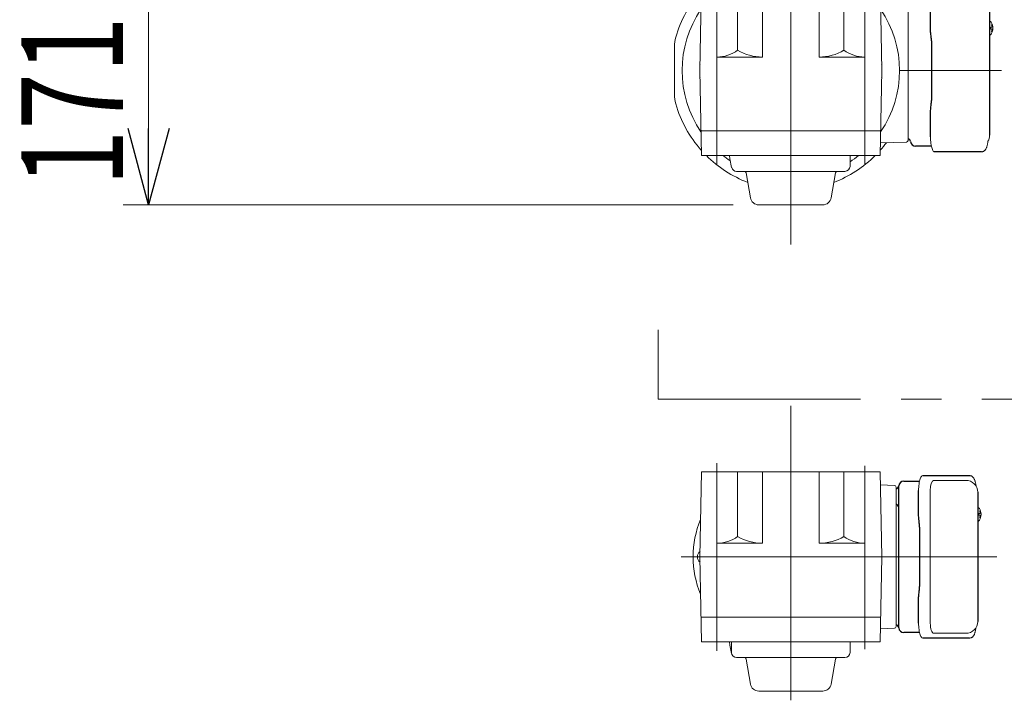
# Model space of a CAD drawing. Units: millimetres. Extents: x -2955 to 2955, y -2027 to 2027.
# Drawn here: x -1852 to -1273, y 221 to 622 of the extents above; entities that cross this region are included whole.
import ezdxf
from ezdxf.enums import TextEntityAlignment as Align

# ---------------------------------------------------------------- set-up
doc = ezdxf.new("R2010")
doc.units = ezdxf.units.MM
doc.header["$LTSCALE"] = 3.75
doc.linetypes.add('CENTERX2', pattern=[101.6, 63.5, -12.7, 12.7, -12.7])
doc.linetypes.add('PHANTOM', pattern=[63.5, 31.75, -6.35, 6.35, -6.35, 6.35, -6.35])
for name, color, linetype in [('82', 7, 'Continuous'), ('86', 7, 'Continuous'), ('Layer0255', 7, 'Continuous')]:
    doc.layers.add(name, color=color, linetype=linetype)
doc.styles.add('dcStyle0', font='ＭＳ Ｐゴシック')
doc.dimstyles.new('dc_Rotated', dxfattribs={"dimtxt": 60, "dimasz": 45.000029, "dimexe": 15, "dimexo": 7.5, "dimgap": 15, "dimtad": 3, "dimdsep": 46, "dimtxsty": 'dcStyle0', "dimblk1": 'OPEN30', "dimblk2": 'OPEN30', "dimsah": 1, "dimcen": 0.09, "dimclrd": 2, "dimclre": 2, "dimclrt": 2, "dimadec": 0, "dimazin": 2, "dimtfac": 1, "dimtdec": 4, "dimtmove": 0, "dimatfit": 3, "dimfxl": 1, "dimarcsym": 0})

# ---------------------------------------------------------------- blocks, each defined once
blk = doc.blocks.new('DC_GROUP_W_SLSH_S_290_3_63')
at = {"layer": '86', "color": 7, "linetype": 'Continuous', "lineweight": 13}
blk.add_line((-1280.48, 620.54), (-1280.5, 620.55), dxfattribs=at)
blk = doc.blocks.new('DC_GROUP_W_SLSH_S_290_3_64')
at = {"layer": '86', "color": 7, "linetype": 'Continuous', "lineweight": 13}
for p, q in [((-1280.42, 620.46), (-1280.48, 620.54)), ((-1280.31, 620.32), (-1280.42, 620.46))]:
    blk.add_line(p, q, dxfattribs=at)
blk = doc.blocks.new('DC_GROUP_W_SLSH_S_290_3_65')
at = {"layer": '86', "color": 7, "linetype": 'Continuous', "lineweight": 13}
for p, q in [((-1280.5, 613.17), (-1280.42, 613.26)), ((-1280.42, 613.26), (-1280.31, 613.4))]:
    blk.add_line(p, q, dxfattribs=at)
blk = doc.blocks.new('DC_GROUP_W_SLSH_S_290_3_66')
at = {"layer": '86', "color": 7, "linetype": 'Continuous', "lineweight": 13}
for p, q in [((-1315.35, 637.08), (-1315.15, 637.74)), ((-1315.15, 637.74), (-1314.93, 638.31)), ((-1314.93, 638.31), (-1314.69, 638.79)), ((-1314.69, 638.79), (-1314.44, 639.17)), ((-1314.44, 639.17), (-1314.18, 639.44)), ((-1314.18, 639.44), (-1313.91, 639.6)), ((-1313.91, 639.6), (-1313.64, 639.66)), ((-1316.06, 630.86), (-1316.05, 631.85)), ((-1316.05, 631.85), (-1316, 632.82)), ((-1316, 632.82), (-1315.93, 633.77)), ((-1315.93, 633.77), (-1315.82, 634.68)), ((-1315.82, 634.68), (-1315.69, 635.54)), ((-1315.69, 635.54), (-1315.53, 636.35)), ((-1315.53, 636.35), (-1315.35, 637.08))]:
    blk.add_line(p, q, dxfattribs=at)
blk = doc.blocks.new('DC_GROUP_W_SLSH_S_290_3_67')
at = {"layer": '86', "color": 7, "linetype": 'Continuous', "lineweight": 13}
for p, q in [((-1316.05, 551.87), (-1316.06, 552.86)), ((-1316, 550.9), (-1316.05, 551.87)), ((-1315.93, 549.95), (-1316, 550.9)), ((-1315.82, 549.04), (-1315.93, 549.95)), ((-1315.69, 548.18), (-1315.82, 549.04)), ((-1315.53, 547.37), (-1315.69, 548.18)), ((-1315.35, 546.64), (-1315.53, 547.37)), ((-1315.15, 545.98), (-1315.35, 546.64)), ((-1314.93, 545.41), (-1315.15, 545.98)), ((-1314.69, 544.93), (-1314.93, 545.41)), ((-1314.44, 544.55), (-1314.69, 544.93)), ((-1314.18, 544.28), (-1314.44, 544.55)), ((-1313.91, 544.12), (-1314.18, 544.28)), ((-1313.64, 544.06), (-1313.91, 544.12))]:
    blk.add_line(p, q, dxfattribs=at)
blk = doc.blocks.new('DC_GROUP_W_SLSH_S_290_3_62')
at = {"layer": '86', "color": 7, "linetype": 'Continuous', "lineweight": 13}
for p, q in [((-1417.81, 648.86), (-1417.81, 650.86)), ((-1417.81, 650.86), (-1378.81, 650.86)), ((-1378.81, 648.86), (-1378.81, 650.86)), ((-1430.73, 648.86), (-1431.31, 647.86)), ((-1365.89, 648.86), (-1430.73, 648.86)), ((-1365.89, 648.86), (-1365.31, 647.86))]:
    blk.add_line(p, q, dxfattribs=at)
at = {"layer": '86', "color": 3, "linetype": 'CENTERX2', "lineweight": 13}
for p, q in [((-1441.81, 536.86), (-1441.81, 646.86)), ((-1354.81, 536.86), (-1354.81, 646.86)), ((-1334.31, 591.86), (-1274.35, 591.86))]:
    blk.add_line(p, q, dxfattribs=at)
at = {"layer": '86', "color": 7, "linetype": 'Continuous', "lineweight": 18}
for p, q in [((-1450.94, 641.86), (-1451.81, 591.86)), ((-1450.94, 641.86), (-1345.68, 641.86)), ((-1441.81, 641.36), (-1441.81, 599.86)), ((-1429.59, 641.86), (-1429.59, 603.84)), ((-1415.01, 641.86), (-1415.01, 599.86)), ((-1381.61, 641.86), (-1381.61, 599.86)), ((-1367.04, 641.86), (-1367.04, 603.84)), ((-1354.81, 641.36), (-1354.81, 599.86)), ((-1345.68, 641.86), (-1344.81, 591.86)), ((-1345.55, 634.43), (-1330.28, 633.89)), ((-1329.31, 632.89), (-1329.31, 550.83)), ((-1281.12, 620.86), (-1281.26, 620.83)), ((-1281.12, 620.86), (-1281.26, 620.86)), ((-1279.98, 617.38), (-1280.57, 617.38)), ((-1280.57, 616.35), (-1279.98, 616.35)), ((-1279.34, 617.38), (-1279.45, 617.38)), ((-1279.45, 616.35), (-1279.34, 616.35)), ((-1281.26, 612.89), (-1281.12, 612.86)), ((-1281.26, 612.86), (-1281.12, 612.86)), ((-1466.81, 577.79), (-1466.81, 605.93)), ((-1441.81, 599.86), (-1415.01, 599.86)), ((-1354.81, 599.86), (-1381.61, 599.86)), ((-1451.81, 595.74), (-1451.74, 595.86)), ((-1451.81, 587.98), (-1451.81, 595.74)), ((-1450.94, 541.86), (-1451.81, 591.86)), ((-1345.68, 541.86), (-1344.81, 591.86)), ((-1344.81, 595.74), (-1344.88, 595.86)), ((-1344.81, 587.98), (-1344.81, 595.74)), ((-1451.81, 587.98), (-1451.74, 587.86)), ((-1344.81, 587.98), (-1344.88, 587.86)), ((-1451.19, 556.36), (-1345.43, 556.36)), ((-1345.55, 549.29), (-1330.28, 549.83)), ((-1450.94, 541.86), (-1345.68, 541.86))]:
    blk.add_line(p, q, dxfattribs=at)
at = {"layer": '86', "color": 7, "linetype": 'Continuous', "lineweight": 25}
for p, q in [((-1313.64, 639.66), (-1286.06, 639.66)), ((-1324.81, 636.36), (-1315.53, 636.36)), ((-1316.06, 616.74), (-1316.06, 630.86)), ((-1281.26, 629.86), (-1281.26, 553.86)), ((-1315.74, 612.38), (-1315.84, 613.12)), ((-1315.55, 609.36), (-1315.55, 574.36)), ((-1315.84, 570.6), (-1315.74, 571.34)), ((-1316.06, 552.86), (-1316.06, 566.98)), ((-1315.53, 547.36), (-1324.81, 547.36)), ((-1286.06, 544.06), (-1313.64, 544.06))]:
    blk.add_line(p, q, dxfattribs=at)
at = {"layer": '86', "color": 3, "linetype": 'Continuous', "lineweight": 13}
for p, q in [((-1434.27, 539.86), (-1434.3, 541.86)), ((-1434.27, 539.86), (-1433.12, 534.88)), ((-1363.32, 541.86), (-1363.43, 535.51)), ((-1430.19, 532.56), (-1366.43, 532.56)), ((-1422.07, 516.99), (-1424.67, 531.73)), ((-1374.56, 516.99), (-1371.96, 531.73)), ((-1417.14, 512.86), (-1379.48, 512.86))]:
    blk.add_line(p, q, dxfattribs=at)
at = {"layer": '86', "color": 7, "linetype": 'Continuous', "lineweight": 13}
for centre, radius, start, end in [((-1398.31, 591.86), 70.5, 106.17897, 127.40834), ((-1412.38, 640.36), 20, 105.20386, 106.17897), ((-1384.24, 640.36), 20, 73.82103, 74.79614), ((-1398.31, 591.86), 70.5, 52.59166, 73.82103), ((-1398.31, 591.86), 64, 105.40409, 117.04811), ((-1398.31, 591.86), 64, 62.95189, 74.59591)]:
    blk.add_arc(centre, radius, start, end, dxfattribs=at)
at = {"layer": '86', "color": 7, "linetype": 'Continuous', "lineweight": 18}
for centre, radius, start, end in [((-1398.31, 591.86), 70.5, 138.3541, 163.82039), ((-1398.31, 591.86), 70.5, 37.0161, 41.6459), ((-1330.31, 632.89), 1, 0, 88), ((-1288.26, 629.86), 7, 0, 29.13423), ((-1398.31, 591.86), 64, 145.70029, 214.29971), ((-1398.31, 591.86), 64, 325.70029, 34.29971), ((-1285.82, 616.86), 6.5, 327.87968, 32.12032), ((-1289.56, 616.86), 9.01, 356.72211, 3.27789), ((-1279.95, 617.48), 1.37, 83.31337, 96.68663), ((-1286.58, 616.87), 6.77, 7.31467, 17.00111), ((-1286.58, 616.85), 6.77, 342.99889, 352.68533), ((-1279.95, 616.24), 1.37, 263.31337, 276.68663), ((-1278.7, 617.17), 1.29, 154.59503, 171.00138), ((-1278.7, 616.55), 1.29, 188.99862, 205.40497), ((-1286.26, 616.87), 6.77, 7.31467, 17.00111), ((-1286.26, 616.85), 6.77, 342.99889, 352.68533), ((-1280.72, 617.17), 1.29, 8.99862, 25.40497), ((-1280.72, 616.55), 1.29, 334.59503, 351.00138), ((-1285.82, 616.86), 6.5, 355.45341, 4.54659), ((-1446.81, 605.93), 20, 163.82039, 180), ((-1280.85, 613.51), 0.486, 311.87914, 316.24102), ((-1441.81, 620.61), 20.75, 270, 306.09281), ((-1415.01, 628.53), 28.67, 239.43708, 270), ((-1381.61, 628.53), 28.67, 270, 300.56292), ((-1354.81, 620.61), 20.75, 233.90719, 270), ((-1446.81, 577.79), 20, 180, 196.17961), ((-1398.31, 591.86), 70.5, 196.17961, 221.6459), ((-1330.31, 550.83), 1, 272, 0), ((-1288.26, 553.86), 7, 329.18853, 0), ((-1398.31, 591.86), 70.5, 318.3541, 322.9839), ((-1398.31, 591.86), 70.5, 225.17148, 248.9198), ((-1398.31, 591.86), 64, 231.37517, 236.09865), ((-1398.31, 591.86), 70.5, 291.0802, 314.82852), ((-1398.31, 591.86), 64, 303.07586, 308.62483)]:
    blk.add_arc(centre, radius, start, end, dxfattribs=at)
at = {"layer": '86', "color": 7, "linetype": 'Continuous', "lineweight": 25}
for centre, radius, start, end in [((-1329.79, 633.86), 2, 283.73718, 354.26083), ((-1324.81, 633.36), 3, 90, 174.26083), ((-1329.79, 549.86), 2, 5.73917, 76.26282), ((-1324.81, 550.36), 3, 185.73917, 270)]:
    blk.add_arc(centre, radius, start, end, dxfattribs=at)
at = {"layer": '86', "color": 3, "linetype": 'Continuous', "lineweight": 13}
for centre, radius, start, end in [((-1430.19, 535.56), 3, 193.04177, 270), ((-1366.43, 535.56), 3, 270, 359), ((-1425.65, 531.56), 1, 10, 90), ((-1370.97, 531.56), 1, 90, 170), ((-1417.14, 517.86), 5, 190, 270), ((-1379.48, 517.86), 5, 270, 350)]:
    blk.add_arc(centre, radius, start, end, dxfattribs=at)
at = {"layer": '86', "color": 7, "linetype": 'Continuous', "lineweight": 18}
for points, knots in [([(-1282.15, 633.27), (-1282.3, 633.95), (-1282.44, 634.63), (-1282.59, 635.31), (-1282.64, 635.54), (-1282.74, 636.01), (-1282.94, 636.68), (-1283.17, 637.33), (-1283.45, 637.9), (-1283.76, 638.39), (-1284.08, 638.78), (-1284.43, 639.1), (-1284.8, 639.35), (-1285.22, 639.53), (-1285.64, 639.64), (-1285.92, 639.65), (-1286.06, 639.66)], [-0.308501, -0.308501, -0.308501, -0.308501, 0, 0, 0, 0.103357, 0.215357, 0.331905, 0.455265, 0.558115, 0.645908, 0.724824, 0.798509, 0.869222, 0.938414, 1, 1, 1, 1]), ([(-1280.5, 620.55), (-1280.51, 620.56), (-1280.52, 620.57), (-1280.52, 620.58), (-1280.53, 620.59), (-1280.59, 620.67), (-1280.75, 620.76), (-1280.95, 620.86), (-1281.07, 620.85), (-1281.12, 620.85)], [-0.057331, -0.057331, -0.057331, -0.057331, 0, 0, 0, 0.04709, 0.447062, 0.808158, 1, 1, 1, 1]), ([(-1281.12, 612.87), (-1281.05, 612.87), (-1280.89, 612.88), (-1280.7, 612.98), (-1280.59, 613.08), (-1280.55, 613.12), (-1280.54, 613.13), (-1280.53, 613.14), (-1280.52, 613.14)], [0, 0, 0, 0, 0.329406, 0.709553, 1, 1, 1, 1.048572, 1.048572, 1.048572, 1.048572]), ([(-1286.06, 544.06), (-1285.91, 544.07), (-1285.6, 544.08), (-1285.17, 544.21), (-1284.76, 544.4), (-1284.4, 544.64), (-1284.08, 544.94), (-1283.78, 545.3), (-1283.5, 545.74), (-1283.23, 546.27), (-1282.99, 546.89), (-1282.78, 547.59), (-1282.65, 548.11), (-1282.6, 548.39), (-1282.59, 548.42), (-1282.59, 548.42), (-1282.59, 548.42), (-1282.59, 548.42), (-1282.48, 549.04), (-1282.36, 549.66), (-1282.25, 550.27)], [0, 0, 0, 0, 0.068906, 0.139476, 0.209438, 0.280718, 0.355628, 0.437237, 0.529585, 0.636589, 0.756203, 0.875311, 0.98934, 1, 1, 1, 1, 1, 1, 1.268665, 1.268665, 1.268665, 1.268665])]:
    blk.add_open_spline(points, degree=3, knots=knots, dxfattribs=at)
at = {"layer": '86', "color": 7, "linetype": 'Continuous', "lineweight": 25}
for points, knots in [([(-1315.84, 613.12), (-1316.02, 614.69), (-1315.93, 613.72), (-1316.07, 616.44), (-1316.05, 615.73), (-1316.06, 616.74)], [0, 0, 0, 0, 1.359692, 2.82201, 3.627139, 3.627139, 3.627139, 3.627139]), ([(-1315.55, 609.36), (-1315.56, 610.59), (-1315.54, 610.02), (-1315.68, 611.96), (-1315.66, 611.74), (-1315.74, 612.38)], [0, 0, 0, 0, 1.176582, 2.356169, 3.030308, 3.030308, 3.030308, 3.030308]), ([(-1315.74, 571.34), (-1315.7, 571.7), (-1315.61, 572.44), (-1315.55, 573.47), (-1315.55, 574.12), (-1315.55, 574.36)], [0, 0, 0, 0, 0.3792285, 0.7680446, 1, 1, 1, 1]), ([(-1316.06, 566.98), (-1316.04, 568.71), (-1316.07, 567.59), (-1315.89, 570.22), (-1315.95, 569.63), (-1315.84, 570.6)], [0, 0, 0, 0, 1.388453, 2.780018, 3.627164, 3.627164, 3.627164, 3.627164])]:
    blk.add_open_spline(points, degree=3, knots=knots, dxfattribs=at)
at = {"layer": '86', "linetype": 'Continuous'}
for name in ['DC_GROUP_W_SLSH_S_290_3_66', 'DC_GROUP_W_SLSH_S_290_3_63', 'DC_GROUP_W_SLSH_S_290_3_64', 'DC_GROUP_W_SLSH_S_290_3_65', 'DC_GROUP_W_SLSH_S_290_3_67']:
    blk.add_blockref(name, (0, 0), dxfattribs=at)
blk = doc.blocks.new('DC_GROUP_W_SLSH_S_290_3_69')
at = {"layer": '82', "color": 7, "linetype": 'Continuous', "lineweight": 13}
blk.add_line((-1287.48, 334.39), (-1287.5, 334.41), dxfattribs=at)
blk = doc.blocks.new('DC_GROUP_W_SLSH_S_290_3_70')
at = {"layer": '82', "color": 7, "linetype": 'Continuous', "lineweight": 13}
for p, q in [((-1287.42, 334.32), (-1287.48, 334.39)), ((-1287.31, 334.17), (-1287.42, 334.32))]:
    blk.add_line(p, q, dxfattribs=at)
blk = doc.blocks.new('DC_GROUP_W_SLSH_S_290_3_71')
at = {"layer": '82', "color": 7, "linetype": 'Continuous', "lineweight": 13}
for p, q in [((-1287.5, 327.03), (-1287.42, 327.11)), ((-1287.42, 327.11), (-1287.31, 327.26))]:
    blk.add_line(p, q, dxfattribs=at)
blk = doc.blocks.new('DC_GROUP_W_SLSH_S_290_3_72')
at = {"layer": '82', "color": 7, "linetype": 'Continuous', "lineweight": 13}
for p, q in [((-1322.93, 347.62), (-1322.82, 348.53)), ((-1322.82, 348.53), (-1322.69, 349.4)), ((-1322.69, 349.4), (-1322.53, 350.2)), ((-1322.53, 350.2), (-1322.35, 350.94)), ((-1322.35, 350.94), (-1322.15, 351.59)), ((-1322.15, 351.59), (-1321.93, 352.17)), ((-1321.93, 352.17), (-1321.69, 352.64)), ((-1321.69, 352.64), (-1321.44, 353.02)), ((-1321.44, 353.02), (-1321.18, 353.29)), ((-1321.18, 353.29), (-1320.91, 353.46)), ((-1320.91, 353.46), (-1320.64, 353.51)), ((-1323.06, 344.71), (-1323.05, 345.7)), ((-1323.05, 345.7), (-1323, 346.67)), ((-1323, 346.67), (-1322.93, 347.62))]:
    blk.add_line(p, q, dxfattribs=at)
blk = doc.blocks.new('DC_GROUP_W_SLSH_S_290_3_73')
at = {"layer": '82', "color": 7, "linetype": 'Continuous', "lineweight": 13}
for p, q in [((-1323.05, 265.73), (-1323.06, 266.71)), ((-1323, 264.76), (-1323.05, 265.73)), ((-1322.93, 263.81), (-1323, 264.76)), ((-1322.82, 262.9), (-1322.93, 263.81)), ((-1322.69, 262.03), (-1322.82, 262.9)), ((-1322.53, 261.23), (-1322.69, 262.03)), ((-1322.35, 260.49), (-1322.53, 261.23)), ((-1322.15, 259.83), (-1322.35, 260.49)), ((-1321.93, 259.26), (-1322.15, 259.83)), ((-1321.69, 258.79), (-1321.93, 259.26)), ((-1321.44, 258.41), (-1321.69, 258.79)), ((-1321.18, 258.13), (-1321.44, 258.41)), ((-1320.91, 257.97), (-1321.18, 258.13)), ((-1320.64, 257.91), (-1320.91, 257.97))]:
    blk.add_line(p, q, dxfattribs=at)
blk = doc.blocks.new('DC_GROUP_W_SLSH_S_290_3_68')
at = {"layer": '82', "color": 3, "linetype": 'CENTERX2', "lineweight": 13}
for p, q in [((-1398.31, 221.29), (-1398.31, 394.56)), ((-1441.81, 250.47), (-1441.81, 360.78)), ((-1354.81, 251.37), (-1354.81, 359.26)), ((-1462.81, 305.72), (-1277.12, 305.72))]:
    blk.add_line(p, q, dxfattribs=at)
at = {"layer": '82', "color": 7, "linetype": 'Continuous', "lineweight": 18}
for p, q in [((-1450.94, 355.72), (-1451.81, 305.72)), ((-1345.68, 355.72), (-1450.94, 355.72)), ((-1441.81, 313.72), (-1441.81, 355.72)), ((-1429.59, 355.72), (-1429.59, 317.7)), ((-1415.01, 355.72), (-1415.01, 313.72)), ((-1381.61, 355.72), (-1381.61, 313.72)), ((-1367.04, 355.72), (-1367.04, 317.7)), ((-1345.68, 355.72), (-1344.81, 305.72)), ((-1345.55, 348.04), (-1337.28, 347.75)), ((-1314.23, 350.71), (-1295.26, 350.71)), ((-1336.31, 346.75), (-1336.31, 264.68)), ((-1316.18, 344.71), (-1316.18, 266.71)), ((-1288.12, 334.72), (-1288.26, 334.69)), ((-1288.12, 334.72), (-1288.26, 334.72)), ((-1286.98, 331.23), (-1287.57, 331.23)), ((-1286.34, 331.23), (-1286.45, 331.23)), ((-1288.26, 326.75), (-1288.12, 326.72)), ((-1288.26, 326.72), (-1288.12, 326.72)), ((-1287.57, 330.2), (-1286.98, 330.2)), ((-1286.45, 330.2), (-1286.34, 330.2)), ((-1441.81, 313.72), (-1415.01, 313.72)), ((-1354.81, 313.72), (-1381.61, 313.72)), ((-1451.81, 309.6), (-1451.74, 309.72)), ((-1451.81, 301.84), (-1451.81, 309.6)), ((-1450.94, 255.72), (-1451.81, 305.72)), ((-1451.81, 301.84), (-1451.74, 301.72)), ((-1345.68, 255.72), (-1344.81, 305.72)), ((-1451.19, 270.22), (-1345.43, 270.22)), ((-1345.55, 263.39), (-1337.28, 263.68)), ((-1450.94, 255.72), (-1345.68, 255.72)), ((-1295.26, 260.71), (-1314.23, 260.71))]:
    blk.add_line(p, q, dxfattribs=at)
at = {"layer": '82', "color": 7, "linetype": 'Continuous', "lineweight": 13}
blk.add_line((-1354.81, 313.72), (-1354.81, 355.72), dxfattribs=at)
at = {"layer": '82', "color": 7, "linetype": 'Continuous', "lineweight": 25}
for p, q in [((-1331.81, 350.21), (-1322.53, 350.21)), ((-1320.64, 353.51), (-1293.06, 353.51)), ((-1334.81, 264.03), (-1334.81, 347.4)), ((-1323.06, 330.59), (-1323.06, 344.71)), ((-1288.26, 343.71), (-1288.26, 267.71)), ((-1322.74, 326.24), (-1322.84, 326.97)), ((-1322.55, 323.21), (-1322.55, 288.21)), ((-1322.84, 284.46), (-1322.74, 285.19)), ((-1323.06, 266.71), (-1323.06, 280.84)), ((-1322.53, 261.21), (-1331.81, 261.21)), ((-1293.06, 257.91), (-1320.64, 257.91))]:
    blk.add_line(p, q, dxfattribs=at)
at = {"layer": '82', "color": 3, "linetype": 'Continuous', "lineweight": 13}
for p, q in [((-1434.27, 253.72), (-1434.3, 255.72)), ((-1433.3, 255.72), (-1433.19, 249.36)), ((-1363.32, 255.72), (-1363.43, 249.36)), ((-1434.27, 253.72), (-1433.12, 248.74)), ((-1430.19, 246.42), (-1366.43, 246.42)), ((-1422.07, 230.85), (-1424.67, 245.59)), ((-1374.56, 230.85), (-1371.96, 245.59)), ((-1417.14, 226.72), (-1379.48, 226.72))]:
    blk.add_line(p, q, dxfattribs=at)
at = {"layer": '82', "color": 7, "linetype": 'Continuous', "lineweight": 18}
for centre, radius, start, end in [((-1337.31, 346.75), 1, 0, 88), ((-1295.26, 343.71), 7, 0, 90), ((-1296.56, 330.72), 9.01, 356.72211, 3.27789), ((-1292.82, 330.72), 6.5, 327.87968, 32.12032), ((-1286.95, 331.34), 1.37, 83.31337, 96.68663), ((-1293.58, 330.72), 6.77, 7.31467, 17.00111), ((-1285.7, 331.03), 1.29, 154.59503, 171.00138), ((-1293.26, 330.72), 6.77, 7.31467, 17.00111), ((-1287.72, 331.03), 1.29, 8.99862, 25.40497), ((-1292.82, 330.72), 6.5, 355.45341, 4.54659), ((-1398.31, 305.72), 57.5, 157.48055, 202.51945), ((-1287.85, 327.36), 0.486, 311.87914, 316.24102), ((-1293.58, 330.71), 6.77, 342.99889, 352.68533), ((-1286.95, 330.09), 1.37, 263.31337, 276.68663), ((-1285.7, 330.4), 1.29, 188.99862, 205.40497), ((-1293.26, 330.71), 6.77, 342.99889, 352.68533), ((-1287.72, 330.4), 1.29, 334.59503, 351.00138), ((-1441.81, 334.47), 20.75, 270, 306.09281), ((-1415.01, 342.38), 28.67, 239.43708, 270), ((-1381.61, 342.38), 28.67, 270, 300.56292), ((-1354.81, 334.47), 20.75, 233.90719, 270), ((-1449.31, 305.72), 4, 127.6752, 232.3248), ((-1295.26, 267.71), 7, 270, 0), ((-1337.31, 264.68), 1, 272, 0)]:
    blk.add_arc(centre, radius, start, end, dxfattribs=at)
at = {"layer": '82', "color": 7, "linetype": 'Continuous', "lineweight": 25}
for centre, radius, start, end in [((-1331.81, 347.21), 3, 90, 174.26083), ((-1336.79, 347.71), 2, 283.73718, 354.26083), ((-1336.81, 334.71), 2, 0, 75.52249), ((-1336.79, 263.71), 2, 5.73917, 76.26282), ((-1331.81, 264.21), 3, 185.73917, 270)]:
    blk.add_arc(centre, radius, start, end, dxfattribs=at)
at = {"layer": '82', "color": 3, "linetype": 'Continuous', "lineweight": 13}
for centre, radius, start, end in [((-1430.19, 249.42), 3, 181, 270), ((-1366.43, 249.42), 3, 270, 359), ((-1425.65, 245.42), 1, 10, 90), ((-1370.97, 245.42), 1, 90, 170), ((-1417.14, 231.72), 5, 190, 270), ((-1379.48, 231.72), 5, 270, 350)]:
    blk.add_arc(centre, radius, start, end, dxfattribs=at)
at = {"layer": '82', "color": 7, "linetype": 'Continuous', "lineweight": 18}
for centre, start_param, end_param in [((-1314.23, 344.71), 0, 1.570796), ((-1314.23, 266.71), 1.570796, 3.141593)]:
    blk.add_ellipse(centre, major_axis=(0, 6), ratio=0.324978, start_param=start_param, end_param=end_param, dxfattribs=at)
for points, knots in [([(-1289.15, 347.12), (-1289.3, 347.8), (-1289.44, 348.48), (-1289.59, 349.16), (-1289.64, 349.39), (-1289.74, 349.86), (-1289.94, 350.53), (-1290.17, 351.18), (-1290.45, 351.76), (-1290.76, 352.25), (-1291.08, 352.63), (-1291.43, 352.95), (-1291.8, 353.2), (-1292.22, 353.38), (-1292.64, 353.49), (-1292.92, 353.51), (-1293.06, 353.51)], [-0.308501, -0.308501, -0.308501, -0.308501, 0, 0, 0, 0.103357, 0.215357, 0.331905, 0.455265, 0.558115, 0.645908, 0.724824, 0.798509, 0.869222, 0.938414, 1, 1, 1, 1]), ([(-1287.5, 334.41), (-1287.51, 334.42), (-1287.52, 334.43), (-1287.52, 334.44), (-1287.53, 334.45), (-1287.59, 334.53), (-1287.75, 334.62), (-1287.95, 334.71), (-1288.07, 334.71), (-1288.12, 334.7)], [-0.057331, -0.057331, -0.057331, -0.057331, 0, 0, 0, 0.04709, 0.447062, 0.808158, 1, 1, 1, 1]), ([(-1288.12, 326.72), (-1288.05, 326.73), (-1287.89, 326.74), (-1287.7, 326.84), (-1287.59, 326.93), (-1287.55, 326.98), (-1287.54, 326.98), (-1287.53, 326.99), (-1287.52, 327)], [0, 0, 0, 0, 0.329406, 0.709553, 1, 1, 1, 1.048572, 1.048572, 1.048572, 1.048572]), ([(-1293.06, 257.91), (-1292.91, 257.92), (-1292.6, 257.94), (-1292.17, 258.06), (-1291.76, 258.25), (-1291.4, 258.5), (-1291.08, 258.8), (-1290.78, 259.16), (-1290.5, 259.59), (-1290.23, 260.12), (-1289.99, 260.74), (-1289.78, 261.45), (-1289.65, 261.96), (-1289.6, 262.25), (-1289.59, 262.27), (-1289.59, 262.27), (-1289.59, 262.27), (-1289.59, 262.27), (-1289.48, 262.89), (-1289.36, 263.51), (-1289.25, 264.13)], [0, 0, 0, 0, 0.068906, 0.139476, 0.209438, 0.280718, 0.355628, 0.437237, 0.529585, 0.636589, 0.756203, 0.875311, 0.98934, 1, 1, 1, 1, 1, 1, 1.268665, 1.268665, 1.268665, 1.268665])]:
    blk.add_open_spline(points, degree=3, knots=knots, dxfattribs=at)
at = {"layer": '82', "color": 7, "linetype": 'Continuous', "lineweight": 25}
for points, knots in [([(-1322.84, 326.97), (-1323.02, 328.54), (-1322.93, 327.58), (-1323.07, 330.29), (-1323.05, 329.59), (-1323.06, 330.59)], [0, 0, 0, 0, 1.359692, 2.82201, 3.627139, 3.627139, 3.627139, 3.627139]), ([(-1322.55, 323.21), (-1322.56, 324.44), (-1322.54, 323.87), (-1322.68, 325.81), (-1322.66, 325.59), (-1322.74, 326.24)], [0, 0, 0, 0, 1.176582, 2.356169, 3.030308, 3.030308, 3.030308, 3.030308]), ([(-1323.06, 280.84), (-1323.04, 282.57), (-1323.07, 281.44), (-1322.89, 284.07), (-1322.95, 283.49), (-1322.84, 284.46)], [0, 0, 0, 0, 1.388453, 2.780018, 3.627164, 3.627164, 3.627164, 3.627164]), ([(-1322.74, 285.19), (-1322.7, 285.56), (-1322.61, 286.3), (-1322.55, 287.32), (-1322.55, 287.97), (-1322.55, 288.21)], [0, 0, 0, 0, 0.3792285, 0.7680446, 1, 1, 1, 1])]:
    blk.add_open_spline(points, degree=3, knots=knots, dxfattribs=at)
at = {"layer": '82', "linetype": 'Continuous'}
for name in ['DC_GROUP_W_SLSH_S_290_3_72', 'DC_GROUP_W_SLSH_S_290_3_69', 'DC_GROUP_W_SLSH_S_290_3_70', 'DC_GROUP_W_SLSH_S_290_3_71', 'DC_GROUP_W_SLSH_S_290_3_73']:
    blk.add_blockref(name, (0, 0), dxfattribs=at)
blk = doc.blocks.new('_Open30')
at = {"color": 0, "linetype": 'ByBlock', "lineweight": -2}
for p, q in [((-1, 0.267949), (0, 0)), ((0, 0), (-1, -0.267949)), ((0, 0), (-1, 0))]:
    blk.add_line(p, q, dxfattribs=at)
blk = doc.blocks.new('*D88')
at = {"layer": 'Layer0255', "color": 2, "linetype": 'Continuous', "lineweight": 13}
for p, q in [((-1491.31, 684.66), (-1791.31, 684.66)), ((-1776.31, 512.86), (-1776.31, 684.66)), ((-1432.14, 512.86), (-1791.31, 512.86))]:
    blk.add_line(p, q, dxfattribs=at)
at = {"layer": 'Layer0255', "color": 2, "xscale": 45.00004211422929, "yscale": 44.99984052335464}
for p, rotation in [((-1776.31, 684.66), 90), ((-1776.31, 512.86), 270)]:
    blk.add_blockref('_Open30', p, dxfattribs=dict(at, rotation=rotation))
at = {"layer": 'Layer0255', "color": 2, "style": 'dcStyle0', "width": 0.780226}
blk.add_text('171.8', height=60, rotation=90, dxfattribs=at).set_placement((-1791.31, 523.76), (-1791.31, 673.76), align=Align.FIT)

msp = doc.modelspace()

# ---------------------------------------------------------------- linework, layer by layer
at = {"color": 3, "linetype": 'CENTERX2', "lineweight": 13}
msp.add_line((-1398.3118, 489.5154), (-1398.3118, 1528.2793), dxfattribs=at)
at = {"color": 140, "linetype": 'PHANTOM', "lineweight": 13}
for p, q in [((-1476.3118, 439.2108), (-1476.3118, 398.5173)), ((-1476.3118, 398.5173), (-1247.9923, 398.5173))]:
    msp.add_line(p, q, dxfattribs=at)

# ---------------------------------------------------------------- block references
at = {"layer": '82', "linetype": 'Continuous'}
msp.add_blockref('DC_GROUP_W_SLSH_S_290_3_68', (0, 0), dxfattribs=at)
at = {"layer": '86', "linetype": 'Continuous'}
msp.add_blockref('DC_GROUP_W_SLSH_S_290_3_62', (0, 0), dxfattribs=at)

# ---------------------------------------------------------------- dimensions: what is measured, and where the dimension line sits
at = {"layer": 'Layer0255', "linetype": 'Continuous', "lineweight": 13}
dim = msp.add_linear_dim(base=(-1776.3118, 684.6601), p1=(-1424.6427, 512.8602), p2=(-1483.8118, 684.6601), angle=90, dimstyle='dc_Rotated', override={"dimtxt": 60, "dimasz": 45.000029, "dimexe": 15, "dimexo": 7.5, "dimgap": 15, "dimtad": 3, "dimtih": 0, "dimtoh": 0, "dimdec": 2, "dimlfac": 1, "dimzin": 8, "dimtxsty": 'dcStyle0', "dimblk1": 'Open30', "dimblk2": 'Open30', "dimsah": 1, "dimclrd": 2, "dimclre": 2, "dimclrt": 2, "dimazin": 2, "dimtofl": 1, "dimtolj": 0, "dimtzin": 8, "dimarcsym": 1}, dxfattribs=at)
dim.commit()
dim.dimension.update_dxf_attribs({"geometry": '*D88', "text_midpoint": (-1776.3118, 598.7601), "dimtype": 160})

doc.saveas('drawing.dxf')
